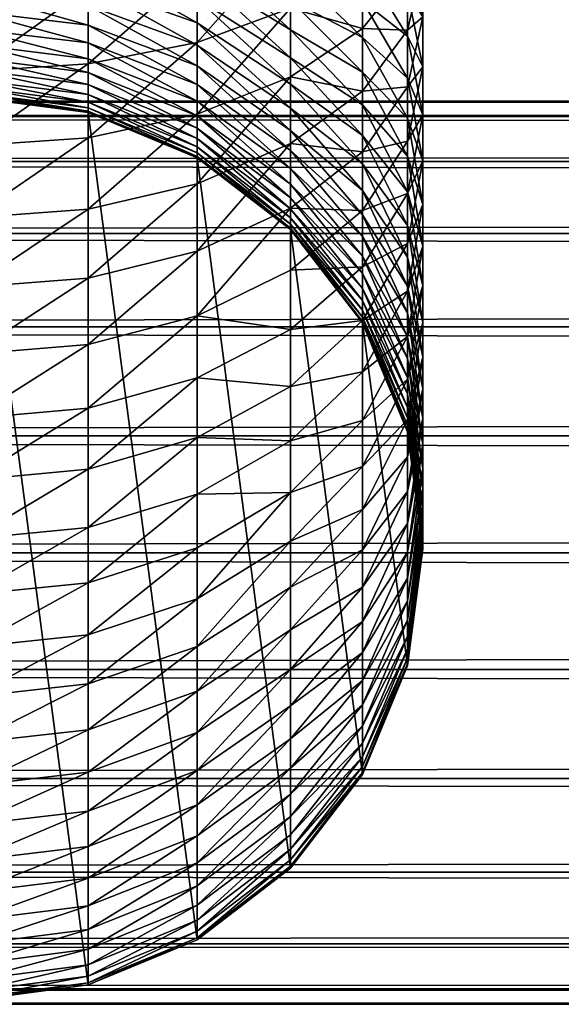
# Model space of a CAD drawing. Units: millimetres. Extents: x -21 to 2551, y -21 to 471.
# Drawn here: x 314 to 339, y -21 to 25 of the extents above; entities that cross this region are included whole.
import ezdxf

# ---------------------------------------------------------------- set-up
doc = ezdxf.new("R2010")
doc.units = ezdxf.units.MM
doc.layers.add('Layer0', color=7, linetype='Continuous', true_color=0x1c59b1)

msp = doc.modelspace()

# ---------------------------------------------------------------- linework, layer by layer
at = {"layer": 'Layer0', "color": 13, "true_color": 0xe05656}
msp.add_polyline3d([(134.312, 0, 568.023), (141.903, 0, 568.602), (149.595, 0, 568.796), (2380.406, 0.002, 568.796)], dxfattribs=at)

# ---------------------------------------------------------------- meshes
at = {"layer": 'Layer0', "color": 73, "true_color": 0x8fe057}
mesh = msp.add_polyface(dxfattribs=at)
corners = [(331.6, 5.619, 833.223), (332.315, 0.184, 580.262), (332.315, 0.184, 833.292), (331.6, -5.251, 580.262), (332.315, 37.801, 890.019), (331.6, 38.725, 896.227), (332.315, 40.596, 891.122), (332.315, 43.456, 892.091), (331.6, 42.467, 886.017), (331.6, 41.84, 897.282), (332.315, 46.376, 892.921), (331.6, 45.072, 886.9), (331.6, 45.02, 898.186), (332.315, 49.354, 893.609), (331.6, 47.732, 887.656), (331.6, 48.263, 898.936), (332.315, 52.384, 894.151), (331.6, 50.445, 888.283), (331.6, 51.562, 899.526), (332.315, 55.463, 894.543), (331.6, 53.206, 888.777), (331.6, 54.913, 899.952), (332.315, 58.588, 894.781), (331.6, 56.013, 889.134), (331.6, 58.312, 900.211), (332.315, 61.753, 894.862), (331.6, 58.863, 889.351), (331.6, 61.684, 900.297), (2380.663, 5.437, 589.081), (149.364, 10.5, 586.983), (149.338, 5.435, 589.081), (2380.636, 10.502, 586.983), (149.407, 14.849, 583.646), (2380.539, 18.188, 579.296), (149.462, 18.187, 579.296), (2380.475, 20.286, 574.232), (149.526, 20.285, 574.232), (2380.406, 21.002, 568.796), (149.595, 21, 568.796), (149.462, -18.186, 579.296), (2380.594, -14.848, 583.646), (149.407, -14.849, 583.646), (2380.636, -10.498, 586.983), (149.364, -10.5, 586.983), (2380.663, -5.434, 589.081), (149.338, -5.435, 589.081), (2380.672, 0.002, 589.796), (149.329, 0, 589.796), (2380.636, 459.798, 586.983), (149.406, 464.146, 583.646), (149.364, 459.797, 586.983), (2380.539, 467.485, 579.296), (149.461, 467.484, 579.296), (2380.475, 469.583, 574.232), (149.526, 469.582, 574.232), (2380.406, 470.298, 568.796), (149.594, 470.297, 568.796), (149.526, 429.013, 574.232), (2380.539, 431.112, 579.296), (149.461, 431.111, 579.296), (2380.594, 434.449, 583.646), (149.406, 434.448, 583.646), (2380.636, 438.799, 586.983), (149.364, 438.797, 586.983), (2380.663, 443.863, 589.081), (149.337, 443.862, 589.081), (2380.672, 449.298, 589.796), (149.328, 449.297, 589.796), (149.337, 454.732, 589.081), (2380.663, 454.734, 589.081)]
mesh.append_faces([[corners[k] for k in face] for face in [(0, 1, 2), (3, 2, 1), (4, 5, 6), (7, 8, 6), (6, 9, 7), (10, 11, 7), (7, 12, 10), (13, 14, 10), (10, 15, 13), (16, 17, 13), (13, 18, 16), (19, 20, 16), (16, 21, 19), (22, 23, 19), (19, 24, 22), (25, 26, 22), (22, 27, 25), (28, 29, 30), (31, 32, 29), (32, 33, 34), (34, 35, 36), (36, 37, 38), (39, 40, 41), (41, 42, 43), (43, 44, 45), (45, 46, 47), (46, 30, 47), (48, 49, 50), (49, 51, 52), (52, 53, 54), (54, 55, 56), (57, 58, 59), (59, 60, 61), (61, 62, 63), (63, 64, 65), (65, 66, 67), (66, 68, 67), (69, 50, 68)]], dxfattribs={"vtx0": -1, "color": 73})
mesh = msp.add_polyface(dxfattribs=at)
corners = [(2158.113, 388.238, 1121.769), (2157.397, 61.753, 1116.334), (2157.397, 388.169, 1116.334), (2157.397, 391.335, 1116.254), (2158.113, 391.06, 1110.824), (2157.397, 394.46, 1116.016), (2158.113, 391.611, 1121.684), (2158.113, 393.91, 1110.607), (2157.397, 397.539, 1115.624), (2158.113, 395.01, 1121.425), (2158.113, 396.717, 1110.25), (2157.397, 400.569, 1115.082), (2158.113, 398.361, 1120.998), (2158.113, 399.478, 1109.756), (2157.397, 403.546, 1114.394), (2158.113, 401.66, 1120.408), (2158.113, 402.19, 1109.129), (2157.397, 406.467, 1113.563), (2158.113, 404.902, 1119.659), (2158.113, 404.851, 1108.372), (2157.397, 409.327, 1112.595), (2158.113, 408.083, 1118.755), (149.364, 10.5, 586.983), (2380.663, 5.437, 589.081), (2380.636, 10.502, 586.983), (149.407, 14.849, 583.646), (2380.594, 14.851, 583.646), (2380.539, 18.188, 579.296), (2380.475, 20.286, 574.232), (149.462, 18.187, 579.296), (2380.406, 21.002, 568.796), (149.526, 20.285, 574.232), (2380.406, -20.998, 568.796), (149.663, -20.284, 563.361), (2380.337, -20.283, 563.361), (2380.475, -20.283, 574.232), (149.595, -21, 568.796), (2380.539, -18.185, 579.296), (149.526, -20.284, 574.232), (2380.594, -14.848, 583.646), (149.462, -18.186, 579.296), (2380.636, -10.498, 586.983), (149.407, -14.849, 583.646), (2380.663, -5.434, 589.081), (149.364, -10.5, 586.983), (2380.672, 0.002, 589.796), (149.338, -5.435, 589.081), (149.338, 5.435, 589.081), (149.406, 464.146, 583.646), (2380.636, 459.798, 586.983), (2380.594, 464.148, 583.646), (2380.539, 467.485, 579.296), (2380.475, 469.583, 574.232), (149.461, 467.484, 579.296), (2380.475, 429.014, 574.232), (149.594, 428.297, 568.796), (2380.406, 428.298, 568.796), (2380.539, 431.112, 579.296), (149.526, 429.013, 574.232), (2380.594, 434.449, 583.646), (149.461, 431.111, 579.296), (2380.636, 438.799, 586.983), (149.406, 434.448, 583.646), (2380.663, 443.863, 589.081), (149.364, 438.797, 586.983), (2380.672, 449.298, 589.796), (149.337, 443.862, 589.081), (149.337, 454.732, 589.081), (2380.663, 454.734, 589.081), (149.364, 459.797, 586.983)]
mesh.append_faces([[corners[k] for k in face] for face in [(0, 1, 2), (3, 0, 2), (2, 4, 3), (5, 6, 3), (3, 7, 5), (8, 9, 5), (5, 10, 8), (11, 12, 8), (8, 13, 11), (14, 15, 11), (11, 16, 14), (17, 18, 14), (14, 19, 17), (20, 21, 17), (22, 23, 24), (25, 24, 26), (27, 25, 26), (28, 29, 27), (30, 31, 28), (32, 33, 34), (35, 36, 32), (37, 38, 35), (39, 40, 37), (41, 42, 39), (43, 44, 41), (45, 46, 43), (47, 45, 23), (48, 49, 50), (51, 48, 50), (52, 53, 51), (54, 55, 56), (57, 58, 54), (59, 60, 57), (61, 62, 59), (63, 64, 61), (65, 66, 63), (67, 65, 68), (69, 68, 49)]], dxfattribs={"vtx0": -1, "color": 73})
mesh = msp.add_polyface(dxfattribs=at)
corners = [(984.961, 61.754, 894.862), (985.676, 388.239, 900.297), (984.961, 388.17, 894.862), (985.677, 391.06, 889.351), (984.961, 391.336, 894.781), (985.677, 393.91, 889.134), (984.961, 394.46, 894.543), (985.676, 391.611, 900.211), (985.677, 396.717, 888.777), (984.961, 397.539, 894.151), (985.676, 395.01, 899.952), (985.677, 399.478, 888.283), (984.961, 400.57, 893.609), (985.676, 398.361, 899.526), (985.677, 402.191, 887.656), (984.961, 403.547, 892.921), (985.676, 401.661, 898.936), (985.677, 404.851, 886.9), (984.961, 406.467, 892.091), (985.676, 404.903, 898.186), (985.677, 407.457, 886.017), (984.961, 409.327, 891.122), (985.676, 408.084, 897.282), (985.677, 410.003, 885.012), (984.961, 412.123, 890.019), (985.676, 411.198, 896.227), (985.677, 412.488, 883.888), (984.961, 414.85, 888.785), (985.676, 414.242, 895.026), (985.677, 414.908, 882.648), (984.961, 417.504, 887.424), (985.676, 417.211, 893.682), (985.677, 417.258, 881.295), (984.961, 420.082, 885.941), (985.676, 420.1, 892.201), (985.677, 419.536, 879.834), (984.961, 422.581, 884.338), (149.595, 21, 568.796), (2380.337, 20.286, 563.361), (149.663, 20.285, 563.361), (2380.273, 18.188, 558.296), (149.728, 18.187, 558.296), (2380.218, 14.851, 553.947), (149.783, 14.849, 553.947), (149.825, 10.5, 550.61), (2380.175, 10.502, 550.61), (149.852, 5.435, 548.512), (2380.149, 5.437, 548.512), (149.861, 0, 547.796), (2380.149, -5.434, 548.512), (149.852, -5.435, 548.512), (2380.175, -10.498, 550.61), (149.825, -10.5, 550.61), (2380.218, -14.848, 553.947), (149.783, -14.849, 553.947), (2380.273, -18.185, 558.296), (149.728, -18.186, 558.296), (2380.337, -20.283, 563.361), (149.663, -20.284, 563.361), (2380.406, -20.998, 568.796), (149.595, -21, 568.796), (2380.475, -20.283, 574.232), (149.526, -20.284, 574.232), (2380.539, -18.185, 579.296), (149.462, -18.186, 579.296)]
mesh.append_faces([[corners[k] for k in face] for face in [(0, 1, 2), (3, 2, 4), (1, 4, 2), (5, 4, 6), (7, 6, 4), (8, 6, 9), (10, 9, 6), (11, 9, 12), (13, 12, 9), (14, 12, 15), (16, 15, 12), (17, 15, 18), (19, 18, 15), (20, 18, 21), (22, 21, 18), (23, 21, 24), (25, 24, 21), (26, 24, 27), (28, 27, 24), (29, 27, 30), (31, 30, 27), (32, 30, 33), (34, 33, 30), (35, 33, 36), (37, 38, 39), (39, 40, 41), (41, 42, 43), (42, 44, 43), (45, 46, 44), (47, 48, 46), (48, 49, 50), (50, 51, 52), (52, 53, 54), (54, 55, 56), (56, 57, 58), (58, 59, 60), (60, 61, 62), (62, 63, 64)]], dxfattribs={"vtx0": -1, "color": 73})
mesh = msp.add_polyface(dxfattribs=at)
corners = [(332.315, 2.124, 848.669), (331.6, -2.237, 853.206), (332.315, 2.954, 851.589), (332.315, 3.923, 854.449), (331.6, 8.146, 849.973), (331.6, -1.182, 856.32), (332.315, 5.026, 857.245), (331.6, 9.028, 852.579), (331.6, 0.02, 859.364), (332.315, 6.26, 859.972), (331.6, 10.033, 855.125), (331.6, 1.363, 862.333), (332.315, 7.621, 862.626), (331.6, 11.158, 857.61), (331.6, 2.844, 865.223), (332.315, 9.105, 865.204), (331.6, 12.398, 860.03), (331.6, 4.459, 868.029), (332.315, 10.707, 867.703), (331.6, 13.75, 862.38), (331.6, 6.202, 870.747), (332.315, 12.424, 870.117), (331.6, 15.211, 864.658), (331.6, 8.071, 873.374), (332.315, 14.253, 872.443), (331.6, 16.778, 866.86), (331.6, 10.06, 875.904), (332.315, 16.189, 874.678), (331.6, 18.446, 868.982), (331.6, 12.166, 878.335), (332.315, 18.229, 876.817), (331.6, 20.212, 871.021), (331.6, 14.384, 880.661), (332.315, 20.367, 878.856), (331.6, 22.073, 872.972), (331.6, 16.711, 882.879), (332.315, 22.602, 880.792), (331.6, 24.024, 874.833), (331.6, 19.141, 884.985), (332.315, 24.928, 882.621), (331.6, 26.063, 876.599), (331.6, 21.672, 886.974), (332.315, 27.343, 884.338), (331.6, 28.185, 878.267), (331.6, 24.298, 888.843), (332.315, 29.841, 885.941), (331.6, 30.387, 879.834), (331.6, 27.017, 890.586), (332.315, 32.419, 887.424), (331.6, 32.665, 881.295), (331.6, 29.823, 892.201), (332.315, 35.074, 888.785), (331.6, 35.016, 882.648), (331.6, 32.712, 893.682), (332.315, 37.801, 890.019), (331.6, 37.435, 883.888), (331.6, 35.681, 895.026), (332.315, 40.596, 891.122), (331.6, 39.92, 885.012)]
mesh.append_faces([[corners[k] for k in face] for face in [(0, 1, 2), (3, 4, 2), (2, 5, 3), (6, 7, 3), (3, 8, 6), (9, 10, 6), (6, 11, 9), (12, 13, 9), (9, 14, 12), (15, 16, 12), (12, 17, 15), (18, 19, 15), (15, 20, 18), (21, 22, 18), (18, 23, 21), (24, 25, 21), (21, 26, 24), (27, 28, 24), (24, 29, 27), (30, 31, 27), (27, 32, 30), (33, 34, 30), (30, 35, 33), (36, 37, 33), (33, 38, 36), (39, 40, 36), (36, 41, 39), (42, 43, 39), (39, 44, 42), (45, 46, 42), (42, 47, 45), (48, 49, 45), (45, 50, 48), (51, 52, 48), (48, 53, 51), (54, 55, 51), (51, 56, 54), (57, 58, 54)]], dxfattribs={"vtx0": -1, "color": 73})
mesh = msp.add_polyface(dxfattribs=at)
corners = [(331.6, 16.778, 866.86), (329.502, 19.409, 861.821), (331.6, 15.211, 864.658), (331.6, 18.446, 868.982), (329.502, 20.835, 863.825), (332.315, 14.253, 872.443), (331.6, 20.212, 871.021), (329.502, 22.353, 865.757), (332.315, 16.189, 874.678), (331.6, 22.073, 872.972), (329.502, 23.961, 867.613), (332.315, 18.229, 876.817), (331.6, 24.024, 874.833), (329.502, 25.655, 869.39), (332.315, 20.367, 878.856), (331.6, 26.063, 876.599), (329.502, 27.432, 871.084), (332.315, 22.602, 880.792), (331.6, 19.141, 884.985), (331.6, 16.711, 882.879), (329.502, 15.916, 888.892), (331.6, 28.185, 878.267), (329.502, 29.288, 872.692), (332.315, 24.928, 882.621), (331.6, 21.672, 886.974), (329.502, 18.637, 891.031), (331.6, 30.387, 879.834), (329.502, 31.22, 874.211), (332.315, 27.343, 884.338), (331.6, 24.298, 888.843), (329.502, 21.461, 893.04), (331.6, 32.665, 881.295), (329.502, 33.224, 875.636), (332.315, 29.841, 885.941), (331.6, 27.017, 890.586), (329.502, 24.385, 894.916), (331.6, 35.016, 882.648), (329.502, 35.297, 876.966), (332.315, 32.419, 887.424), (331.6, 29.823, 892.201), (329.502, 27.403, 896.652), (331.6, 37.435, 883.888), (329.502, 37.435, 878.196), (332.315, 35.074, 888.785), (331.6, 32.712, 893.682), (329.502, 30.512, 898.246), (332.315, 37.801, 890.019), (331.6, 39.92, 885.012), (331.6, 35.681, 895.026), (329.502, 33.706, 899.691), (331.6, 38.725, 896.227), (329.502, 36.982, 900.984)]
mesh.append_faces([[corners[k] for k in face] for face in [(0, 1, 2), (3, 4, 0), (0, 5, 3), (6, 7, 3), (3, 8, 6), (9, 10, 6), (6, 11, 9), (12, 13, 9), (9, 14, 12), (15, 16, 12), (12, 17, 15), (18, 14, 19), (19, 20, 18), (21, 22, 15), (15, 23, 21), (24, 17, 18), (18, 25, 24), (26, 27, 21), (21, 28, 26), (29, 23, 24), (24, 30, 29), (31, 32, 26), (26, 33, 31), (34, 28, 29), (29, 35, 34), (36, 37, 31), (31, 38, 36), (39, 33, 34), (34, 40, 39), (41, 42, 36), (36, 43, 41), (44, 38, 39), (39, 45, 44), (41, 46, 47), (48, 43, 44), (44, 49, 48), (50, 46, 48), (48, 51, 50)]], dxfattribs={"vtx0": -1, "color": 73})
mesh = msp.add_polyface(dxfattribs=at)
corners = [(326.164, 20.671, 855.533), (321.815, 24.649, 855.754), (321.815, 23.604, 853.938), (326.164, 21.797, 857.489), (321.815, 25.779, 857.516), (326.164, 23.013, 859.385), (321.815, 26.991, 859.22), (326.164, 24.318, 861.219), (329.502, 20.835, 863.825), (321.815, 28.283, 860.863), (326.164, 25.708, 862.988), (329.502, 22.353, 865.757), (326.164, 27.18, 864.687), (321.815, 29.651, 862.442), (329.502, 23.961, 867.613), (326.164, 28.732, 866.314), (329.502, 25.655, 869.39), (331.6, 22.073, 872.972), (329.502, 27.432, 871.084), (326.164, 30.358, 867.865), (331.6, 24.024, 874.833), (329.502, 29.288, 872.692), (331.6, 26.063, 876.599), (331.6, 28.185, 878.267), (329.502, 31.22, 874.211), (329.502, 24.385, 894.916), (331.6, 24.298, 888.843), (329.502, 21.461, 893.04), (326.164, 22.125, 898.633), (329.502, 27.403, 896.652), (331.6, 27.017, 890.586), (326.164, 25.326, 900.475), (321.815, 20.391, 901.486), (321.815, 23.731, 903.408), (329.502, 30.512, 898.246), (331.6, 29.823, 892.201), (326.164, 28.622, 902.164), (321.815, 27.173, 905.171), (326.164, 32.011, 903.697), (316.75, 26.261, 907.062), (321.815, 30.709, 906.772)]
mesh.append_faces([[corners[k] for k in face] for face in [(0, 1, 2), (3, 4, 1), (4, 3, 5), (5, 6, 4), (6, 5, 7), (5, 8, 7), (7, 9, 6), (9, 7, 10), (11, 7, 8), (7, 11, 10), (12, 9, 10), (9, 12, 13), (14, 10, 11), (10, 14, 12), (15, 13, 12), (16, 12, 14), (12, 16, 15), (14, 17, 16), (18, 15, 16), (15, 18, 19), (16, 20, 18), (21, 19, 18), (18, 22, 21), (21, 23, 24), (25, 26, 27), (27, 28, 25), (29, 30, 25), (31, 25, 28), (25, 31, 29), (31, 32, 33), (32, 31, 28), (34, 35, 29), (36, 29, 31), (29, 36, 34), (36, 33, 37), (33, 36, 31), (37, 38, 36), (39, 40, 37)]], dxfattribs={"vtx0": -1, "color": 73})
mesh = msp.add_polyface(dxfattribs=at)
corners = [(316.75, 21.773, 843.608), (311.315, 23.011, 845.345), (311.315, 22.467, 843.43), (316.75, 22.328, 845.558), (311.315, 23.647, 847.221), (316.75, 22.975, 847.468), (311.315, 24.371, 849.056), (316.75, 23.712, 849.335), (321.815, 21.004, 848.19), (311.315, 25.182, 850.848), (316.75, 24.537, 851.159), (321.815, 21.779, 850.153), (321.815, 22.647, 852.07), (311.315, 26.077, 852.594), (316.75, 25.448, 852.936), (321.815, 23.604, 853.938), (311.315, 27.054, 854.292), (316.75, 26.442, 854.664), (321.815, 24.649, 855.754), (311.315, 28.111, 855.94), (316.75, 27.518, 856.341), (321.815, 25.779, 857.516), (311.315, 29.245, 857.534), (316.75, 28.672, 857.963), (321.815, 26.991, 859.22), (311.315, 30.453, 859.071), (316.75, 29.901, 859.527), (321.815, 28.283, 860.863), (316.75, 31.204, 861.03), (321.815, 29.651, 862.442), (321.815, 27.173, 905.171), (316.75, 22.729, 905.251), (316.75, 26.261, 907.062), (321.815, 23.731, 903.408), (311.315, 22.387, 905.88), (311.315, 25.95, 907.706), (321.815, 30.709, 906.772), (316.75, 29.891, 908.704), (311.315, 29.612, 909.363)]
mesh.append_faces([[corners[k] for k in face] for face in [(0, 1, 2), (3, 4, 1), (4, 3, 5), (5, 6, 4), (6, 5, 7), (8, 7, 5), (7, 9, 6), (9, 7, 10), (11, 10, 7), (10, 11, 12), (10, 13, 9), (13, 10, 14), (12, 14, 10), (14, 12, 15), (14, 16, 13), (16, 14, 17), (15, 17, 14), (17, 15, 18), (17, 19, 16), (19, 17, 20), (18, 20, 17), (20, 18, 21), (20, 22, 19), (22, 20, 23), (21, 23, 20), (23, 21, 24), (23, 25, 22), (25, 23, 26), (24, 26, 23), (26, 24, 27), (28, 27, 29), (30, 31, 32), (31, 30, 33), (32, 34, 35), (34, 32, 31), (36, 32, 37), (37, 35, 38), (35, 37, 32)]], dxfattribs={"vtx0": -1, "color": 73})
mesh = msp.add_polyface(dxfattribs=at)
corners = [(1612.771, 5.619, 1054.696), (1613.486, 0.184, 580.262), (1613.486, 0.184, 1054.765), (1612.771, -5.251, 580.262), (1613.486, 5.027, 1078.717), (1612.771, 9.029, 1074.051), (1613.486, 3.924, 1075.922), (1612.771, 0.02, 1080.837), (1613.486, 6.261, 1081.444), (1612.771, 10.034, 1076.598), (1612.771, 1.364, 1083.806), (1613.486, 7.622, 1084.099), (1612.771, 11.158, 1079.083), (1612.771, 2.845, 1086.695), (1613.486, 9.105, 1086.677), (1612.771, 12.398, 1081.502), (1612.771, 4.459, 1089.501), (1613.486, 10.707, 1089.175), (1612.771, 13.751, 1083.853), (1612.771, 6.203, 1092.22), (1613.486, 12.425, 1091.589), (1612.771, 15.212, 1086.131), (1612.771, 8.071, 1094.846), (1613.486, 14.254, 1093.916), (1612.771, 16.778, 1088.333), (1612.771, 10.061, 1097.377), (1613.486, 16.19, 1096.15), (1612.771, 18.446, 1090.455), (1612.771, 12.167, 1099.807), (1613.486, 18.229, 1098.289), (1612.771, 20.213, 1092.493), (1612.771, 14.385, 1102.134), (1613.486, 20.368, 1100.329), (1612.771, 22.073, 1094.445), (1612.771, 16.711, 1104.352), (1613.486, 22.603, 1102.265), (1612.771, 24.025, 1096.306), (1612.771, 19.142, 1106.458), (1613.486, 24.929, 1104.094), (1612.771, 26.064, 1098.072), (1612.771, 21.672, 1108.447), (1612.771, 24.299, 1110.316), (1613.486, 27.343, 1105.811), (2380.337, 20.286, 563.361), (149.595, 21, 568.796), (2380.406, 21.002, 568.796), (2380.273, 18.188, 558.296), (149.663, 20.285, 563.361), (2380.218, 14.851, 553.947), (149.728, 18.187, 558.296), (149.825, 10.5, 550.61), (2380.175, 10.502, 550.61), (149.852, 5.435, 548.512), (2380.149, 5.437, 548.512), (149.861, 0, 547.796), (2380.14, 0.002, 547.796), (2380.149, -5.434, 548.512), (2380.175, -10.498, 550.61), (149.852, -5.435, 548.512), (2380.218, -14.848, 553.947), (149.825, -10.5, 550.61), (2380.273, -18.185, 558.296), (149.783, -14.849, 553.947), (2380.337, -20.283, 563.361), (149.728, -18.186, 558.296)]
mesh.append_faces([[corners[k] for k in face] for face in [(0, 1, 2), (3, 2, 1), (4, 5, 6), (6, 7, 4), (8, 9, 4), (4, 10, 8), (11, 12, 8), (8, 13, 11), (14, 15, 11), (11, 16, 14), (17, 18, 14), (14, 19, 17), (20, 21, 17), (17, 22, 20), (23, 24, 20), (20, 25, 23), (26, 27, 23), (23, 28, 26), (29, 30, 26), (26, 31, 29), (32, 33, 29), (29, 34, 32), (35, 36, 32), (32, 37, 35), (38, 39, 35), (35, 40, 38), (38, 41, 42), (43, 44, 45), (46, 47, 43), (48, 49, 46), (50, 48, 51), (52, 51, 53), (54, 53, 55), (56, 54, 55), (57, 58, 56), (59, 60, 57), (61, 62, 59), (63, 64, 61)]], dxfattribs={"vtx0": -1, "color": 73})
mesh = msp.add_polyface(dxfattribs=at)
corners = [(326.165, 15.033, 580.262), (321.815, 18.37, 833.062), (321.815, 18.37, 580.262), (326.164, 15.033, 833.104), (321.815, 18.433, 835.536), (326.164, 15.099, 835.705), (321.815, 18.601, 837.742), (326.164, 15.28, 838.08), (321.815, 18.877, 839.911), (326.164, 15.577, 840.415), (321.815, 19.258, 842.041), (326.164, 15.988, 842.711), (321.815, 19.741, 844.132), (326.164, 16.508, 844.964), (321.815, 20.324, 846.182), (326.164, 17.137, 847.174), (321.815, 21.004, 848.19), (326.164, 17.87, 849.338), (321.815, 21.779, 850.153), (326.164, 18.705, 851.455), (329.502, 14.699, 853.15), (321.815, 22.647, 852.07), (326.164, 19.64, 853.52), (329.502, 15.721, 855.41), (321.815, 23.604, 853.938), (326.164, 20.671, 855.533), (329.502, 16.849, 857.61), (321.815, 24.649, 855.754), (326.164, 21.797, 857.489), (329.502, 18.079, 859.748), (329.502, 19.409, 861.821), (326.164, 23.013, 859.385), (331.6, 15.211, 864.658), (329.502, 20.835, 863.825), (331.6, 16.778, 866.86), (331.6, 18.446, 868.982), (329.502, 22.353, 865.757), (331.6, 20.212, 871.021), (329.502, 23.961, 867.613), (329.502, 18.637, 891.031), (331.6, 19.141, 884.985), (329.502, 15.916, 888.892), (329.502, 21.461, 893.04), (331.6, 21.672, 886.974), (326.164, 19.025, 896.645), (326.164, 16.031, 894.515), (326.164, 22.125, 898.633), (321.815, 17.156, 899.411), (321.815, 20.391, 901.486)]
mesh.append_faces([[corners[k] for k in face] for face in [(0, 1, 2), (3, 4, 1), (5, 6, 4), (7, 8, 6), (9, 10, 8), (10, 9, 11), (11, 12, 10), (12, 11, 13), (13, 14, 12), (14, 13, 15), (15, 16, 14), (16, 15, 17), (17, 18, 16), (18, 17, 19), (17, 20, 19), (19, 21, 18), (21, 19, 22), (19, 23, 22), (22, 24, 21), (24, 22, 25), (26, 22, 23), (22, 26, 25), (27, 25, 28), (29, 25, 26), (25, 29, 28), (30, 28, 29), (28, 30, 31), (29, 32, 30), (33, 31, 30), (30, 34, 33), (33, 35, 36), (36, 37, 38), (39, 40, 41), (42, 43, 39), (44, 39, 45), (39, 44, 42), (46, 42, 44), (46, 47, 48), (47, 46, 44)]], dxfattribs={"vtx0": -1, "color": 73})
mesh = msp.add_polyface(dxfattribs=at)
corners = [(316.751, 20.468, 580.262), (311.315, 21.184, 833.026), (311.315, 21.184, 580.262), (316.75, 20.468, 833.035), (321.815, 18.37, 580.262), (321.815, 18.37, 833.062), (311.315, 21.244, 835.394), (316.75, 20.529, 835.43), (321.815, 18.433, 835.536), (311.315, 21.401, 837.457), (316.75, 20.689, 837.53), (321.815, 18.601, 837.742), (311.315, 21.659, 839.485), (316.75, 20.951, 839.593), (321.815, 18.877, 839.911), (311.315, 22.015, 841.476), (316.75, 21.314, 841.62), (321.815, 19.258, 842.041), (311.315, 22.467, 843.43), (316.75, 21.773, 843.608), (321.815, 19.741, 844.132), (311.315, 23.011, 845.345), (316.75, 22.328, 845.558), (321.815, 20.324, 846.182), (316.75, 22.975, 847.468), (321.815, 21.004, 848.19), (316.75, 23.712, 849.335), (321.815, 21.779, 850.153), (321.815, 20.391, 901.486), (316.75, 15.981, 901.149), (316.75, 19.301, 903.279), (321.815, 17.156, 899.411), (311.315, 15.58, 901.742), (311.315, 18.929, 903.89), (321.815, 23.731, 903.408), (316.75, 22.729, 905.251), (311.315, 22.387, 905.88)]
mesh.append_faces([[corners[k] for k in face] for face in [(0, 1, 2), (1, 0, 3), (4, 3, 0), (3, 4, 5), (3, 6, 1), (6, 3, 7), (5, 7, 3), (7, 5, 8), (7, 9, 6), (9, 7, 10), (8, 10, 7), (10, 8, 11), (10, 12, 9), (12, 10, 13), (11, 13, 10), (13, 11, 14), (13, 15, 12), (15, 13, 16), (14, 16, 13), (16, 14, 17), (16, 18, 15), (18, 16, 19), (17, 19, 16), (19, 17, 20), (21, 19, 22), (20, 22, 19), (22, 20, 23), (23, 24, 22), (24, 23, 25), (26, 25, 27), (28, 29, 30), (29, 28, 31), (30, 32, 33), (32, 30, 29), (34, 30, 35), (30, 34, 28), (35, 33, 36), (33, 35, 30)]], dxfattribs={"vtx0": -1, "color": 73})
mesh = msp.add_polyface(dxfattribs=at)
corners = [(311.315, 21.184, 580.262), (311.315, -20.816, 580.262), (316.751, -20.101, 580.262), (316.751, 20.468, 580.262), (321.815, -18.003, 580.262), (321.815, 18.37, 580.262), (326.165, -14.666, 580.262), (321.815, -11.726, 864.336), (326.164, -7.119, 866.423), (326.164, -8.652, 863.035), (321.815, -10.126, 867.873), (326.164, -5.429, 869.72), (321.815, -8.362, 871.314), (326.164, -3.588, 872.92), (321.815, -6.44, 874.654), (316.75, -10.206, 872.316), (316.75, -8.233, 875.744), (311.315, -10.835, 872.658), (311.315, -8.845, 876.116), (326.164, -1.6, 876.02), (321.815, -4.365, 877.889), (316.75, -6.104, 879.064), (311.315, -6.697, 879.465), (326.164, 0.531, 879.014), (321.815, -2.142, 881.014), (316.75, -3.823, 882.271), (311.315, -4.396, 882.7), (326.164, 2.798, 881.899), (321.815, 0.224, 884.024), (316.75, -1.395, 885.36), (311.315, -1.947, 885.815), (321.815, 2.728, 886.914), (316.75, 1.175, 888.326), (311.315, 0.645, 888.807), (321.815, 5.365, 889.68), (326.164, 5.198, 884.669), (316.75, 3.881, 891.164), (311.315, 3.375, 891.67), (316.75, 6.72, 893.871)]
mesh.append_faces([[corners[k] for k in face] for face in [(7, 8, 9), (8, 7, 10), (10, 11, 8), (11, 10, 12), (12, 13, 11), (13, 12, 14), (15, 14, 12), (14, 15, 16), (16, 17, 18), (19, 14, 20), (16, 20, 14), (20, 16, 21), (18, 21, 16), (21, 18, 22), (23, 20, 24), (21, 24, 20), (24, 21, 25), (22, 25, 21), (25, 22, 26), (27, 24, 28), (25, 28, 24), (28, 25, 29), (26, 29, 25), (29, 26, 30), (31, 27, 28), (29, 31, 28), (31, 29, 32), (30, 32, 29), (32, 30, 33), (34, 35, 31), (32, 34, 31), (34, 32, 36), (33, 36, 32), (36, 33, 37), (37, 38, 36)]], dxfattribs={"vtx0": -1, "color": 73})
mesh.append_faces([[corners[k] for k in face] for face in [(0, 1, 2), (3, 2, 4), (5, 4, 6)]], dxfattribs={"vtx0": -1, "vtx2": -1, "color": 73})
mesh = msp.add_polyface(dxfattribs=at)
corners = [(311.315, 21.184, 580.262), (316.751, -20.101, 580.262), (316.751, 20.468, 580.262), (321.815, -18.003, 580.262), (321.815, 18.37, 580.262), (326.165, -14.666, 580.262), (326.165, 15.033, 580.262), (321.815, 18.37, 833.062), (326.164, 15.033, 833.104), (321.815, 18.433, 835.536), (326.164, 15.099, 835.705), (329.502, 10.754, 835.926), (321.815, 18.601, 837.742), (326.164, 15.28, 838.08), (329.502, 10.951, 838.52), (321.815, 18.877, 839.911), (326.164, 15.577, 840.415), (329.502, 11.276, 841.073), (329.502, 11.725, 843.584), (326.164, 15.988, 842.711), (329.502, 12.295, 846.049), (326.164, 16.508, 844.964), (329.502, 12.983, 848.467), (326.164, 17.137, 847.174), (329.502, 13.785, 850.835), (326.164, 17.87, 849.338), (326.164, 5.198, 884.669), (321.815, 5.365, 889.68), (326.164, 7.726, 887.32), (321.815, 8.131, 892.318), (326.164, 10.377, 889.847), (316.75, 3.881, 891.164), (316.75, 6.72, 893.871), (311.315, 3.375, 891.67), (311.315, 6.238, 894.4), (321.815, 11.022, 894.822), (326.164, 13.147, 892.247), (316.75, 9.686, 896.44), (311.315, 9.23, 896.992), (326.164, 16.031, 894.515), (321.815, 14.031, 897.188), (316.75, 12.774, 898.868), (311.315, 12.346, 899.441), (326.164, 19.025, 896.645), (321.815, 17.156, 899.411), (316.75, 15.981, 901.149), (311.315, 15.58, 901.742)]
mesh.append_faces([[corners[k] for k in face] for face in [(7, 6, 8), (9, 8, 10), (8, 11, 10), (12, 10, 13), (10, 14, 13), (15, 13, 16), (13, 17, 16), (16, 18, 19), (19, 20, 21), (21, 22, 23), (23, 24, 25), (26, 27, 28), (29, 28, 27), (28, 29, 30), (29, 31, 32), (31, 29, 27), (32, 33, 34), (35, 30, 29), (30, 35, 36), (35, 32, 37), (32, 35, 29), (37, 34, 38), (34, 37, 32), (39, 35, 40), (35, 39, 36), (40, 37, 41), (37, 40, 35), (41, 38, 42), (38, 41, 37), (43, 40, 44), (40, 43, 39), (44, 41, 45), (41, 44, 40), (45, 42, 46), (42, 45, 41)]], dxfattribs={"vtx0": -1, "color": 73})
mesh.append_faces([[corners[k] for k in face] for face in [(0, 1, 2), (2, 3, 4), (4, 5, 6)]], dxfattribs={"vtx0": -1, "vtx1": -1, "color": 73})
mesh = msp.add_polyface(dxfattribs=at)
corners = [(326.165, 15.033, 580.262), (329.502, -10.316, 580.262), (329.502, 10.684, 580.262), (326.164, 15.033, 833.104), (329.502, 10.684, 833.159), (331.6, 5.619, 580.262), (329.502, 10.754, 835.926), (331.6, 5.694, 836.182), (329.502, 10.951, 838.52), (326.164, 15.099, 835.705), (331.6, 5.911, 839.032), (329.502, 11.276, 841.073), (326.164, 15.28, 838.08), (331.6, 6.268, 841.839), (329.502, 11.725, 843.584), (326.164, 15.577, 840.415), (331.6, 6.762, 844.6), (329.502, 12.295, 846.049), (326.164, 15.988, 842.711), (331.6, 7.389, 847.313), (329.502, 12.983, 848.467), (326.164, 16.508, 844.964), (331.6, 8.146, 849.973), (329.502, 13.785, 850.835), (326.164, 17.137, 847.174), (331.6, 9.028, 852.579), (329.502, 14.699, 853.15), (326.164, 17.87, 849.338), (331.6, 10.033, 855.125), (329.502, 15.721, 855.41), (326.164, 18.705, 851.455), (331.6, 11.158, 857.61), (331.6, 12.398, 860.03), (329.502, 16.849, 857.61), (331.6, 13.75, 862.38), (329.502, 18.079, 859.748), (329.502, 6.153, 879.129), (331.6, 8.071, 873.374), (329.502, 4.014, 876.408), (329.502, 8.417, 881.742), (331.6, 10.06, 875.904), (326.164, 5.198, 884.669), (329.502, 10.802, 884.244), (331.6, 12.166, 878.335), (326.164, 7.726, 887.32), (329.502, 13.303, 886.628), (331.6, 14.384, 880.661), (326.164, 10.377, 889.847), (329.502, 15.916, 888.892), (331.6, 16.711, 882.879), (326.164, 13.147, 892.247), (326.164, 16.031, 894.515), (329.502, 18.637, 891.031)]
mesh.append_faces([[corners[k] for k in face] for face in [(3, 2, 4), (2, 3, 0), (5, 4, 2), (6, 3, 4), (4, 7, 6), (8, 9, 6), (6, 10, 8), (11, 12, 8), (8, 13, 11), (14, 15, 11), (11, 16, 14), (17, 18, 14), (14, 19, 17), (20, 21, 17), (17, 22, 20), (23, 24, 20), (20, 25, 23), (26, 27, 23), (23, 28, 26), (29, 30, 26), (26, 31, 29), (29, 32, 33), (33, 34, 35), (36, 37, 38), (39, 40, 36), (36, 41, 39), (42, 43, 39), (44, 39, 41), (39, 44, 42), (45, 46, 42), (47, 42, 44), (42, 47, 45), (48, 49, 45), (50, 45, 47), (45, 50, 48), (51, 48, 50), (48, 51, 52)]], dxfattribs={"vtx0": -1, "color": 73})
mesh.append_faces([[corners[k] for k in face] for face in [(0, 1, 2)]], dxfattribs={"vtx0": -1, "vtx1": -1, "color": 73})
mesh = msp.add_polyface(dxfattribs=at)
corners = [(329.502, 10.684, 833.159), (331.6, 5.619, 580.262), (331.6, 5.619, 833.223), (331.6, 5.694, 836.182), (331.6, 5.911, 839.032), (329.502, 10.754, 835.926), (331.6, 6.268, 841.839), (329.502, 10.951, 838.52), (332.315, 0.894, 842.661), (331.6, 6.762, 844.6), (329.502, 11.276, 841.073), (332.315, 1.436, 845.692), (331.6, 7.389, 847.313), (329.502, 11.725, 843.584), (332.315, 2.124, 848.669), (331.6, 8.146, 849.973), (329.502, 12.295, 846.049), (332.315, 2.954, 851.589), (331.6, 9.028, 852.579), (329.502, 12.983, 848.467), (332.315, 3.923, 854.449), (331.6, 10.033, 855.125), (329.502, 13.785, 850.835), (332.315, 5.026, 857.245), (331.6, 11.158, 857.61), (329.502, 14.699, 853.15), (332.315, 6.26, 859.972), (331.6, 12.398, 860.03), (329.502, 15.721, 855.41), (332.315, 7.621, 862.626), (331.6, 13.75, 862.38), (329.502, 16.849, 857.61), (332.315, 9.105, 865.204), (331.6, 4.459, 868.029), (331.6, 2.844, 865.223), (331.6, 15.211, 864.658), (329.502, 18.079, 859.748), (332.315, 10.707, 867.703), (331.6, 6.202, 870.747), (329.502, 2.005, 873.584), (332.315, 12.424, 870.117), (331.6, 16.778, 866.86), (331.6, 8.071, 873.374), (329.502, 4.014, 876.408), (331.6, 10.06, 875.904), (329.502, 6.153, 879.129), (331.6, 12.166, 878.335), (332.315, 14.253, 872.443), (329.502, 8.417, 881.742), (331.6, 14.384, 880.661), (332.315, 16.189, 874.678), (329.502, 10.802, 884.244), (331.6, 16.711, 882.879), (332.315, 18.229, 876.817), (329.502, 13.303, 886.628)]
mesh.append_faces([[corners[k] for k in face] for face in [(0, 1, 2), (3, 0, 2), (4, 5, 3), (6, 7, 4), (4, 8, 6), (9, 10, 6), (6, 11, 9), (12, 13, 9), (9, 14, 12), (15, 16, 12), (17, 12, 14), (12, 17, 15), (18, 19, 15), (15, 20, 18), (21, 22, 18), (18, 23, 21), (24, 25, 21), (21, 26, 24), (27, 28, 24), (24, 29, 27), (30, 31, 27), (27, 32, 30), (33, 29, 34), (35, 36, 30), (30, 37, 35), (38, 32, 33), (33, 39, 38), (35, 40, 41), (42, 37, 38), (38, 43, 42), (44, 40, 42), (42, 45, 44), (46, 47, 44), (44, 48, 46), (49, 50, 46), (46, 51, 49), (52, 53, 49), (49, 54, 52)]], dxfattribs={"vtx0": -1, "color": 73})
mesh = msp.add_polyface(dxfattribs=at)
corners = [(326.165, 15.033, 580.262), (326.165, -14.666, 580.262), (329.502, -10.316, 580.262), (329.502, 10.684, 580.262), (331.6, -5.251, 580.262), (331.6, -5.251, 833.361), (329.502, -10.316, 833.425), (329.502, -10.226, 836.99), (329.502, -9.948, 840.644), (331.6, -5.166, 836.733), (329.502, -9.489, 844.25), (331.6, -4.907, 840.132), (329.502, -8.854, 847.799), (331.6, -4.481, 843.483), (329.502, -8.047, 851.289), (331.6, -3.89, 846.783), (329.502, -7.074, 854.712), (331.6, -3.141, 850.025), (326.164, -11.228, 856.005), (329.502, -5.939, 858.063), (331.6, -2.237, 853.206), (326.164, -10.024, 859.56), (329.502, -4.646, 861.339), (331.6, -1.182, 856.32), (326.164, -8.652, 863.035), (329.502, -3.2, 864.533), (331.6, 0.02, 859.364), (326.164, -7.119, 866.423), (329.502, -1.607, 867.642), (331.6, 1.363, 862.333), (326.164, -5.429, 869.72), (329.502, 0.13, 870.66), (331.6, 2.844, 865.223), (326.164, -3.588, 872.92), (329.502, 2.005, 873.584), (331.6, 4.459, 868.029), (326.164, -1.6, 876.02), (321.815, -6.44, 874.654), (329.502, 4.014, 876.408), (331.6, 6.202, 870.747), (326.164, 0.531, 879.014), (321.815, -4.365, 877.889), (326.164, 2.798, 881.899), (329.502, 6.153, 879.129), (321.815, -2.142, 881.014), (326.164, 5.198, 884.669), (321.815, 2.728, 886.914)]
mesh.append_faces([[corners[k] for k in face] for face in [(5, 2, 6), (7, 5, 6), (8, 9, 7), (10, 11, 8), (12, 13, 10), (14, 15, 12), (16, 17, 14), (14, 18, 16), (19, 20, 16), (21, 16, 18), (16, 21, 19), (22, 23, 19), (24, 19, 21), (19, 24, 22), (25, 26, 22), (27, 22, 24), (22, 27, 25), (28, 29, 25), (30, 25, 27), (25, 30, 28), (31, 32, 28), (33, 28, 30), (28, 33, 31), (34, 35, 31), (36, 31, 33), (31, 36, 34), (37, 36, 33), (38, 39, 34), (40, 34, 36), (34, 40, 38), (41, 40, 36), (42, 38, 40), (38, 42, 43), (44, 42, 40), (45, 43, 42), (42, 46, 45)]], dxfattribs={"vtx0": -1, "color": 73})
mesh.append_faces([[corners[k] for k in face] for face in [(0, 1, 2), (3, 2, 4)]], dxfattribs={"vtx0": -1, "vtx2": -1, "color": 73})
mesh = msp.add_polyface(dxfattribs=at)
corners = [(329.502, 10.684, 580.262), (331.6, -5.251, 580.262), (331.6, 5.619, 580.262), (332.315, 0.184, 580.262), (331.6, 5.619, 833.223), (332.315, 0.184, 833.292), (331.6, -5.251, 833.361), (329.502, -10.316, 580.262), (332.315, 0.264, 836.458), (331.6, 5.694, 836.182), (331.6, -5.166, 836.733), (329.502, -10.226, 836.99), (332.315, 0.502, 839.582), (331.6, 5.911, 839.032), (331.6, -4.907, 840.132), (329.502, -9.948, 840.644), (332.315, 0.894, 842.661), (331.6, -4.481, 843.483), (329.502, -9.489, 844.25), (332.315, 1.436, 845.692), (331.6, 6.268, 841.839), (331.6, -3.89, 846.783), (329.502, -8.854, 847.799), (332.315, 2.124, 848.669), (331.6, 6.762, 844.6), (331.6, -3.141, 850.025), (329.502, -8.047, 851.289), (331.6, -2.237, 853.206), (329.502, -7.074, 854.712), (331.6, -1.182, 856.32), (332.315, 2.954, 851.589), (329.502, -5.939, 858.063), (331.6, 0.02, 859.364), (332.315, 3.923, 854.449), (329.502, -4.646, 861.339), (331.6, 1.363, 862.333), (332.315, 5.026, 857.245), (329.502, -3.2, 864.533), (331.6, 2.844, 865.223), (332.315, 6.26, 859.972), (329.502, -1.607, 867.642), (329.502, 0.13, 870.66), (331.6, 4.459, 868.029)]
mesh.append_faces([[corners[k] for k in face] for face in [(2, 1, 3), (3, 4, 2), (5, 1, 6), (7, 6, 1), (8, 4, 5), (4, 8, 9), (10, 5, 6), (5, 10, 8), (6, 11, 10), (12, 9, 8), (9, 12, 13), (14, 8, 10), (8, 14, 12), (10, 15, 14), (16, 13, 12), (17, 12, 14), (12, 17, 16), (14, 18, 17), (19, 20, 16), (21, 16, 17), (16, 21, 19), (17, 22, 21), (23, 24, 19), (25, 19, 21), (19, 25, 23), (21, 26, 25), (27, 23, 25), (25, 28, 27), (29, 30, 27), (27, 31, 29), (32, 33, 29), (29, 34, 32), (35, 36, 32), (32, 37, 35), (38, 39, 35), (35, 40, 38), (38, 41, 42)]], dxfattribs={"vtx0": -1, "color": 73})
mesh.append_faces([[corners[k] for k in face] for face in [(0, 1, 2)]], dxfattribs={"vtx0": -1, "vtx1": -1, "color": 73})
mesh = msp.add_polyface(dxfattribs=at)
corners = [(316.75, -20.101, 833.549), (321.815, -18.003, 580.262), (316.751, -20.101, 580.262), (311.315, -20.816, 833.558), (311.315, -20.816, 580.262), (321.815, -17.905, 837.379), (321.815, -18.003, 833.522), (316.75, -20.001, 837.486), (311.315, -20.716, 837.522), (321.815, -17.597, 841.422), (316.75, -19.685, 841.634), (311.315, -20.397, 841.707), (321.815, -17.089, 845.412), (316.75, -19.164, 845.73), (311.315, -19.871, 845.838), (321.815, -16.386, 849.343), (316.75, -18.442, 849.764), (311.315, -19.143, 849.907), (321.815, -15.493, 853.206), (316.75, -17.526, 853.73), (311.315, -18.219, 853.908), (321.815, -14.415, 856.997), (316.75, -16.419, 857.621), (311.315, -17.102, 857.834), (321.815, -13.158, 860.709), (316.75, -15.128, 861.431), (311.315, -15.8, 861.677), (321.815, -11.726, 864.336), (316.75, -13.659, 865.154), (311.315, -14.318, 865.433), (321.815, -10.126, 867.873), (316.75, -12.016, 868.784), (311.315, -12.661, 869.095), (321.815, -8.362, 871.314), (316.75, -10.206, 872.316), (311.315, -10.835, 872.658), (316.75, -8.233, 875.744)]
mesh.append_faces([[corners[k] for k in face] for face in [(0, 1, 2), (3, 2, 4), (2, 3, 0), (0, 5, 6), (5, 0, 7), (3, 7, 0), (7, 3, 8), (7, 9, 5), (9, 7, 10), (8, 10, 7), (10, 8, 11), (10, 12, 9), (12, 10, 13), (11, 13, 10), (13, 11, 14), (13, 15, 12), (15, 13, 16), (14, 16, 13), (16, 14, 17), (18, 16, 19), (17, 19, 16), (19, 17, 20), (21, 19, 22), (20, 22, 19), (22, 20, 23), (24, 22, 25), (23, 25, 22), (25, 23, 26), (27, 25, 28), (26, 28, 25), (28, 26, 29), (30, 28, 31), (29, 31, 28), (31, 29, 32), (33, 31, 34), (32, 34, 31), (34, 32, 35), (35, 36, 34)]], dxfattribs={"vtx0": -1, "color": 73})
mesh = msp.add_polyface(dxfattribs=at)
corners = [(329.502, -10.316, 833.425), (326.165, -14.666, 580.262), (326.164, -14.666, 833.48), (329.502, -10.316, 580.262), (321.815, -18.003, 833.522), (321.815, -18.003, 580.262), (316.75, -20.101, 833.549), (326.164, -14.571, 837.21), (329.502, -10.226, 836.99), (321.815, -17.905, 837.379), (326.164, -14.276, 841.084), (329.502, -9.948, 840.644), (321.815, -17.597, 841.422), (326.164, -13.789, 844.907), (329.502, -9.489, 844.25), (321.815, -17.089, 845.412), (326.164, -13.116, 848.673), (329.502, -8.854, 847.799), (321.815, -16.386, 849.343), (326.164, -12.26, 852.374), (329.502, -8.047, 851.289), (321.815, -15.493, 853.206), (316.75, -18.442, 849.764), (326.164, -11.228, 856.005), (321.815, -14.415, 856.997), (316.75, -17.526, 853.73), (326.164, -10.024, 859.56), (321.815, -13.158, 860.709), (316.75, -16.419, 857.621), (326.164, -8.652, 863.035), (321.815, -11.726, 864.336), (316.75, -15.128, 861.431), (316.75, -13.659, 865.154), (321.815, -10.126, 867.873), (316.75, -12.016, 868.784), (321.815, -8.362, 871.314)]
mesh.append_faces([[corners[k] for k in face] for face in [(0, 1, 2), (1, 0, 3), (4, 1, 5), (1, 4, 2), (5, 6, 4), (7, 0, 2), (0, 7, 8), (4, 7, 2), (7, 4, 9), (10, 8, 7), (8, 10, 11), (9, 10, 7), (10, 9, 12), (13, 11, 10), (11, 13, 14), (12, 13, 10), (13, 12, 15), (16, 14, 13), (14, 16, 17), (15, 16, 13), (16, 15, 18), (19, 17, 16), (17, 19, 20), (18, 19, 16), (19, 18, 21), (22, 21, 18), (23, 20, 19), (21, 23, 19), (23, 21, 24), (25, 24, 21), (24, 26, 23), (26, 24, 27), (28, 27, 24), (27, 29, 26), (29, 27, 30), (31, 30, 27), (32, 33, 30), (34, 35, 33)]], dxfattribs={"vtx0": -1, "color": 73})

doc.saveas('drawing.dxf')
